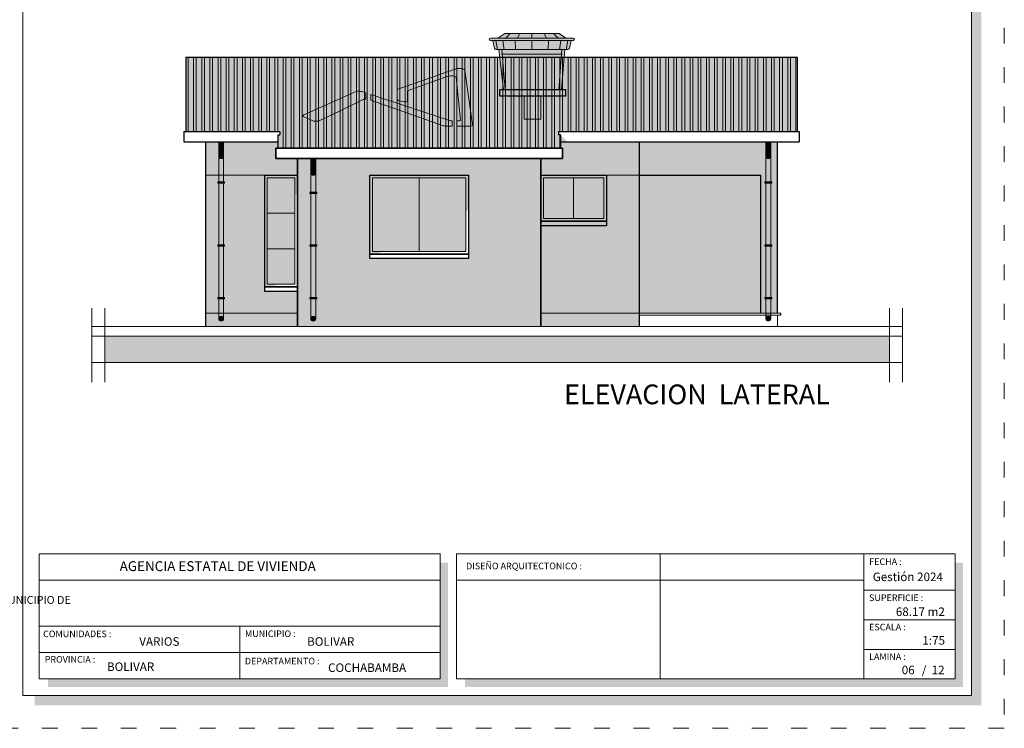
# Model space of a CAD drawing. Units: millimetres. Extents: x 2807 to 2952, y 2289 to 2506.
# Drawn here: x 2920 to 2935, y 2424 to 2435 of the extents above; entities that cross this region are included whole.
import ezdxf

# ---------------------------------------------------------------- set-up
doc = ezdxf.new("R2010")
doc.units = ezdxf.units.MM
doc.linetypes.add('ACAD_ISO03W100', pattern=[30, 12, -18])
for name, color, linetype, lineweight in [('0.2', 252, 'Continuous', 20), ('COTAS', 7, 'Continuous', 5), ('nombres', 244, 'Continuous', 13), ('P-0.10', 7, 'Continuous', 9), ('Texto Carinbo', 7, 'Continuous', 5)]:
    doc.layers.add(name, color=color, linetype=linetype, lineweight=lineweight)
doc.layers.add('ELEVACION', color=7, linetype='Continuous')
doc.layers.add('Hatch color', color=7, linetype='Continuous')
doc.layers.add('Sombras', color=7, linetype='Continuous', lineweight=13, true_color=0x9a9464, transparency=0.5)
doc.styles.add('Arial', font='arial.ttf')
doc.styles.add('Arial (bold)', font='arialbd.ttf')
doc.styles.add('Estilo_Generado_1', font='calibri.ttf')
doc.styles.get("Standard").update_dxf_attribs({"font": 'arial.ttf'})

# ---------------------------------------------------------------- blocks, each defined once
blk = doc.blocks.new('Datos')
h = blk.add_hatch(color=252)
h.dxf.hatch_style = 1
h.paths.add_polyline_path([(6.217500000000655, -0.1300000000001091), (6.097500000000309, -0.1300000000001091), (6.097500000000309, -1.900000000000091), (0.1300000000001091, -1.900000000000091), (0.1300000000001091, -2.019999999999982), (6.217500000000655, -2.019999999999982)])
at = {"color": 250, "lineweight": 9}
for p, q in [((6.097500000000309, -0.4000000000000909), (0, -0.4000000000000909)), ((6.097500000000309, -1.099999999999909), (0, -1.099999999999909)), ((3.048750000000382, -1.099999999999909), (3.048750000000382, -1.900000000000091)), ((6.097500000000309, -1.5), (0, -1.5))]:
    blk.add_line(p, q, dxfattribs=at)
at = {"lineweight": 15}
blk.add_lwpolyline([(0, 0), (6.097500000000309, 0), (6.097500000000309, -1.900000000000091), (0, -1.900000000000091)], close=True, dxfattribs=at)
at = {"layer": 'Texto Carinbo', "attachment_point": 1}
for s, insert, char_height, style in [('\\A1;{\\fArial|b1|i0|c0|p34;AGENCIA ESTATAL DE VIVIENDA}', (1.221447356186218, -0.1103145648412465), 0.15, 'Arial (bold)'), ('COMUNIDADES :', (0.0579467928187114, -1.165011686649905), 0.1, 'Estilo_Generado_1'), ('MUNICIPIO :', (3.128121014795852, -1.163094245801858), 0.1, 'Estilo_Generado_1'), ('VARIOS', (1.519912691530408, -1.265850914381645), 0.13, 'Arial (bold)'), ('BOLIVAR', (4.073980406704777, -1.265850914381645), 0.13, 'Arial (bold)'), ('PROVINCIA :', (0.08178452553920579, -1.552484171063952), 0.1, 'Estilo_Generado_1'), ('BOLIVAR', (1.029565843836735, -1.648908136294722), 0.13, 'Arial (bold)'), ('DEPARTAMENTO :', (3.126384405072713, -1.578698023962716), 0.1, 'Estilo_Generado_1'), ('COCHABAMBA', (4.392646782619522, -1.663710896589691), 0.13, 'Arial (bold)')]:
    blk.add_mtext(s, dxfattribs=dict(at, insert=insert, char_height=char_height, style=style))
at = {"layer": 'Texto Carinbo', "insert": (0.05144769928574533, -0.6385344941700168), "char_height": 0.12, "width": 4.684007466035137, "attachment_point": 1, "style": 'Arial'}
blk.add_mtext('\\pxi-29.704;{\\fArial|b1|i0|c0|p34;PROYECTO DE VIVIENDA NUEVA EN EL MUNICIPIO DE \\PBOLIVAR - FASE (IX) 2024 - COCHABAMBA}', dxfattribs=at)
blk = doc.blocks.new('0c')
h = blk.add_hatch(color=252)
h.dxf.hatch_style = 1
h.paths.add_polyline_path([(15.7800000000002, -0.680000000000291), (15.63000000000011, -0.680000000000291), (15.63000000000011, -20.35000000000036), (1.380000000000109, -20.35000000000036), (1.380000000000109, -20.50000000000045), (15.7800000000002, -20.50000000000045)])
h = blk.add_hatch(color=252)
h.dxf.hatch_style = 1
h.paths.add_polyline_path([(15.5, -18.33000000000038), (15.38000000000011, -18.33000000000038), (15.38000000000011, -20.10000000000036), (7.927500000000691, -20.10000000000036), (7.927500000000691, -20.22000000000025), (15.5, -20.22000000000025)])
at = {"color": 250, "lineweight": 9}
for p, q in [((10.89543457933223, -18.20000000000027), (10.89543457933223, -20.10000000000036)), ((13.99336915866388, -18.20000000000027), (13.99336915866388, -20.10000000000036)), ((7.797500000000582, -18.60000000000036), (13.99336915866388, -18.60000000000036)), ((13.99336915866388, -18.75000000000045), (15.38000000000011, -18.75000000000045)), ((13.99336915866388, -19.20000000000027), (15.38000000000011, -19.20000000000027)), ((13.99336915866388, -19.65000000000055), (15.38000000000011, -19.65000000000055))]:
    blk.add_line(p, q, dxfattribs=at)
at = {"color": 251, "linetype": 'ACAD_ISO03W100', "lineweight": 5, "ltscale": 0.02}
blk.add_lwpolyline([(0, 0), (16.13000000000056, 0), (16.13000000000056, -20.85000000000036), (0, -20.85000000000036)], close=True, dxfattribs=at)
at = {"lineweight": 20}
blk.add_lwpolyline([(1.200000000000273, -0.5000000000004547), (15.63000000000011, -0.5000000000004547), (15.63000000000011, -20.35000000000036), (1.200000000000273, -20.35000000000036)], close=True, dxfattribs=at)
at = {"lineweight": 15}
blk.add_lwpolyline([(7.797500000000582, -18.20000000000027), (15.38000000000011, -18.20000000000027), (15.38000000000011, -20.10000000000036), (7.797500000000582, -20.10000000000036)], close=True, dxfattribs=at)
blk.add_blockref('Datos', (1.450000000000273, -18.20000000000027))
at = {"layer": 'Texto Carinbo', "attachment_point": 1}
for s, insert, char_height, style in [('FECHA :', (14.07466731290879, -18.26815456292525), 0.1, 'Estilo_Generado_1'), ('DISEÑO ARQUITECTONICO :', (7.941494134954155, -18.33316138472492), 0.1, 'Estilo_Generado_1'), ('Gestión 2024', (14.12850289752305, -18.48286912577942), 0.13, 'Arial (bold)'), ('SUPERFICIE :', (14.07210667002983, -18.81603443956601), 0.1, 'Estilo_Generado_1'), ('ESCALA :', (14.07351052454669, -19.26172894379852), 0.1, 'Estilo_Generado_1'), ('1:75', (14.88270676673801, -19.44901863665382), 0.13, 'Arial (bold)'), ('LAMINA :', (14.07336293738763, -19.71174480130685), 0.1, 'Estilo_Generado_1'), ('/  12', (14.8755938013901, -19.89863307049654), 0.13, 'Arial (bold)')]:
    blk.add_mtext(s, dxfattribs=dict(at, insert=insert, char_height=char_height, style=style))
blk = doc.blocks.new('2c')
at = {"layer": 'COTAS'}
blk.add_blockref('0c', (0, 0), dxfattribs=at)
at = {"layer": 'Texto Carinbo', "insert": (14.48014384171165, -19.01323455950205), "char_height": 0.13, "attachment_point": 1, "style": 'Arial (bold)'}
blk.add_mtext('68.17 m2', dxfattribs=at)
blk = doc.blocks.new('01V')
h = blk.add_hatch(color=44)
h.dxf.hatch_style = 1
h.set_gradient(color1=(153, 114, 0), color2=(255, 201, 41), centered=1, one_color=1, tint=0.5799999833106995, name='SPHERICAL')
h.paths.add_polyline_path([(1.460000000000491, -0.03999999999996362), (0.03999999999996362, -0.03999999999996362), (0.03999999999996362, -1.159999999999854), (1.460000000000491, -1.159999999999854)])
at = {"layer": 'Sombras'}
h = blk.add_hatch(color=37, dxfattribs=at)
h.dxf.hatch_style = 1
h.paths.add_polyline_path([(1.600000000000364, -1.299999999999727), (1.500000000000455, -1.199999999999818), (1.500000000000455, -1.269999999999982), (0, -1.269999999999982), (0.09999999999990905, -1.369999999999891), (1.600000000000364, -1.369999999999891)], flags=17)
h.paths.add_polyline_path([(4.547473508864641e-13, -1.199999999999818), (0.1500000000005457, -1.199999999999818), (0.1500000000000909, -0.1499999999987267), (1.500000000000455, -0.1499999999987267), (1.500000000000455, 1.364242052659392e-12), (0, 1.364242052659392e-12)], flags=17)
at = {"lineweight": 20}
blk.add_line((0.7500000000004547, -0.03999999999996362), (0.7500000000004547, -1.159999999999854), dxfattribs=at)
at = {"lineweight": 25}
for points in [[(0, 0), (1.500000000000455, 0), (1.500000000000455, -1.199999999999818), (0, -1.199999999999818)], [(0, -1.199999999999818), (1.500000000000455, -1.199999999999818), (1.500000000000455, -1.269999999999982), (0, -1.269999999999982)]]:
    blk.add_lwpolyline(points, close=True, dxfattribs=at)
at = {"lineweight": 20}
blk.add_lwpolyline([(0.03999999999996362, -0.03999999999996362), (1.460000000000491, -0.03999999999996362), (1.460000000000491, -1.159999999999854), (0.03999999999996362, -1.159999999999854)], close=True, dxfattribs=at)
blk = doc.blocks.new('04V')
h = blk.add_hatch(color=44)
h.dxf.hatch_style = 1
h.set_gradient(color1=(153, 114, 0), color2=(255, 201, 41), centered=1, one_color=1, tint=0.5799999833106995, name='SPHERICAL')
h.paths.add_polyline_path([(0.9600000000004911, -0.03999999999996362), (0.03999999999996362, -0.03999999999996362), (0.03999999999996362, -0.6599999999998545), (0.9600000000004911, -0.6599999999998545)])
at = {"layer": 'Sombras'}
h = blk.add_hatch(color=37, dxfattribs=at)
h.dxf.hatch_style = 1
h.paths.add_polyline_path([(4.547473508864641e-13, -0.6999999999998181), (0.1500000000005457, -0.6999999999998181), (0.1500000000000909, -0.1499999999987267), (1.000000000000455, -0.1499999999987267), (1.000000000000455, 1.364242052659392e-12), (0, 1.364242052659392e-12)])
h.paths.add_polyline_path([(-4.547473508864641e-13, -0.7699999999999818), (0, -0.8699999999998909), (1.100000000000364, -0.8699999999998909), (1.100000000000364, -0.7999999999997272), (1.000000000000455, -0.6999999999998181), (1.000000000000455, -0.7699999999999818)])
at = {"lineweight": 20}
blk.add_line((0.5, -0.03999999999996362), (0.5, -0.6599999999998545), dxfattribs=at)
at = {"lineweight": 25}
for points in [[(0, 0), (1.000000000000455, 0), (1.000000000000455, -0.6999999999998181), (0, -0.6999999999998181)], [(0, -0.6999999999998181), (1.000000000000455, -0.6999999999998181), (1.000000000000455, -0.7699999999999818), (0, -0.7699999999999818)]]:
    blk.add_lwpolyline(points, close=True, dxfattribs=at)
at = {"lineweight": 20}
blk.add_lwpolyline([(0.03999999999996362, -0.03999999999996362), (0.9600000000004911, -0.03999999999996362), (0.9600000000004911, -0.6599999999998545), (0.03999999999996362, -0.6599999999998545)], close=True, dxfattribs=at)
blk = doc.blocks.new('06V')
h = blk.add_hatch(color=44)
h.dxf.hatch_style = 1
h.set_gradient(color1=(153, 114, 0), color2=(255, 201, 41), centered=1, one_color=1, tint=0.5799999833106995, name='SPHERICAL')
h.paths.add_polyline_path([(0.4500000000007276, -0.03999999999996362), (0.02999999999996362, -0.03999999999996362), (0.02999999999996362, -1.659999999999854), (0.4500000000007276, -1.659999999999854)])
at = {"layer": 'Sombras'}
h = blk.add_hatch(color=37, dxfattribs=at)
h.dxf.hatch_style = 1
h.paths.add_polyline_path([(-0.009999999999772627, -1.7000000000005), (0.1500000000002273, -1.699999999999818), (0.1499999999997726, -0.1499999999987267), (0.4900000000006912, -0.1499999999987267), (0.4900000000006912, 1.364242052659392e-12), (-0.01000000000022737, 6.821210263296962e-13)])
h.paths.add_polyline_path([(0.4900000000002365, -1.869999999999891), (0.4900000000006912, -1.769999999999982), (-0.01, -1.769999999999982), (0.09000000000036379, -1.869999999999891)])
at = {"lineweight": 20}
for p, q in [((0.02999999999996362, -0.5799999999999272), (0.4500000000007276, -0.5799999999999272)), ((0.02999999999996362, -1.119999999999891), (0.4500000000007276, -1.119999999999891))]:
    blk.add_line(p, q, dxfattribs=at)
at = {"lineweight": 25}
for points in [[(-0.01, 0), (0.4900000000006912, 0), (0.4900000000006912, -1.699999999999818), (-0.01, -1.699999999999818)], [(-0.01, -1.699999999999818), (0.4900000000006912, -1.699999999999818), (0.4900000000006912, -1.769999999999982), (-0.01, -1.769999999999982)]]:
    blk.add_lwpolyline(points, close=True, dxfattribs=at)
at = {"lineweight": 20}
blk.add_lwpolyline([(0.02999999999996362, -0.03999999999996362), (0.4500000000007276, -0.03999999999996362), (0.4500000000007276, -1.659999999999854), (0.02999999999996362, -1.659999999999854)], close=True, dxfattribs=at)
blk = doc.blocks.new('ABRAZ01')
at = {"layer": 'ELEVACION'}
h = blk.add_hatch(color=250, dxfattribs=at)
h.dxf.hatch_style = 1
h.set_gradient(color1=(51, 51, 51), color2=(252, 252, 252), rotation=270, one_color=1, tint=0.9900000095367432)
h.paths.add_polyline_path([(0.1060000000002219, 0.009999999999763531), (0, 0.009999999999763531), (0, -0.01000000000021828), (0.1060000000002219, -0.01000000000021828)])
at = {"color": 250, "lineweight": 9}
blk.add_lwpolyline([(0, 0.009999999999763531), (0.1060000000002219, 0.009999999999763531), (0.1060000000002219, -0.01000000000021828), (0, -0.01000000000021828)], close=True, dxfattribs=at)
blk = doc.blocks.new('BAJ3')
at = {"layer": 'ELEVACION'}
h = blk.add_hatch(color=252, dxfattribs=at)
h.dxf.hatch_style = 1
h.set_gradient(color1=(132, 132, 132), color2=(252, 252, 252), rotation=180, one_color=1, tint=0.9900000095367432, name='CYLINDER')
h.paths.add_polyline_path([(0.03800000000001091, 0), (-0.03800000000046566, 4.547473508864641e-13), (-0.03800000000001091, -0.1363486006002859, 1), (0.03800000000001091, -0.1363486006002859)])
h = blk.add_hatch(color=252, dxfattribs=at)
h.dxf.hatch_style = 1
h.set_gradient(color1=(132, 132, 132), color2=(252, 252, 252), rotation=180, one_color=1, tint=0.9900000095367432, name='CYLINDER')
h.paths.add_polyline_path([(0.03800000000001091, -0.1363486006002859, -1), (-0.03800000000001091, -0.1363486006002859), (-0.03800000000001091, -0.2185200749636351, 1), (0.03800000000001091, -0.2185200749636351)])
h = blk.add_hatch(color=252, dxfattribs=at)
h.dxf.hatch_style = 1
h.set_gradient(color1=(132, 132, 132), color2=(252, 252, 252), rotation=180, one_color=1, tint=0.9900000095367432, name='CYLINDER')
h.paths.add_polyline_path([(0.03800000000001091, -0.2185200749636351, -1), (-0.03800000000001091, -0.2185200749636351), (-0.03800000000001091, -0.8283689905883875), (0.03800000000001091, -0.8283689905883875)])
h = blk.add_hatch(color=252, dxfattribs=at)
h.dxf.hatch_style = 1
h.set_gradient(color1=(132, 132, 132), color2=(252, 252, 252), rotation=180, one_color=1, tint=0.9900000095367432, name='CYLINDER')
h.paths.add_polyline_path([(0.03800000000001091, -0.8283689905888423), (-0.03800000000001091, -0.8283689905879328), (-0.03800000000001091, -1.473213218041565), (0.03799999999955617, -1.473213218041565)])
h = blk.add_hatch(color=252, dxfattribs=at)
h.dxf.hatch_style = 1
h.set_gradient(color1=(132, 132, 132), color2=(252, 252, 252), rotation=180, one_color=1, tint=0.9900000095367432, name='CYLINDER')
h.paths.add_polyline_path([(0.03799999999955617, -1.473213218041565), (-0.03800000000001091, -1.473213218041565), (-0.03800000000001091, -2.689697381641508, -1), (0.03800000000001091, -2.689697381641508)])
h = blk.add_hatch(color=250, dxfattribs=at)
h.dxf.hatch_style = 1
h.set_gradient(color1=(51, 51, 51), color2=(64, 64, 64), rotation=167.00000000000006, one_color=1, tint=0.2534410357475281, name='CYLINDER')
h.paths.add_polyline_path([(0.03800000000001091, -2.689697381641508, 1), (-0.03800000000001091, -2.689697381641508, 1)])
at = {"color": 250, "lineweight": 5}
for p, q in [((-0.03800000000001091, 4.547473508864641e-13), (0.03800000000001091, 0)), ((-0.03800000000046566, 0), (-0.03799999999955617, -2.689697381641963)), ((0.03800000000001091, 0), (0.03799999999955617, -2.689697381641963))]:
    blk.add_line(p, q, dxfattribs=at)
blk.add_circle((0, -2.689697381641508), 0.03800000000001091, dxfattribs=at)
for centre in [(0, -0.1363486006002859), (0, -0.2185200749636351)]:
    blk.add_arc(centre, 0.03800000000001091, 180, 0, dxfattribs=at)
at = {"color": 1}
for p in [(-0.05299999999988358, -0.6214304246273968), (-0.05299999999988358, -1.578130424627489), (-0.05299999999988358, -2.37813042462767)]:
    blk.add_blockref('ABRAZ01', p, dxfattribs=at)
blk = doc.blocks.new('BAJ4')
at = {"layer": 'ELEVACION'}
h = blk.add_hatch(color=252, dxfattribs=at)
h.dxf.hatch_style = 1
h.set_gradient(color1=(132, 132, 132), color2=(252, 252, 252), rotation=180, one_color=1, tint=0.9900000095367432, name='CYLINDER')
h.paths.add_polyline_path([(0.03800000000001091, 0), (-0.03800000000046566, 4.547473508864641e-13), (-0.03800000000001091, -0.1363486006002859, 1), (0.03800000000001091, -0.1363486006002859)])
h = blk.add_hatch(color=252, dxfattribs=at)
h.dxf.hatch_style = 1
h.set_gradient(color1=(132, 132, 132), color2=(252, 252, 252), rotation=180, one_color=1, tint=0.9900000095367432, name='CYLINDER')
h.paths.add_polyline_path([(0.03800000000001091, -0.1363486006002859, -1), (-0.03800000000001091, -0.1363486006002859), (-0.03800000000001091, -0.2185200749636351, 1), (0.03800000000001091, -0.2185200749636351)])
h = blk.add_hatch(color=252, dxfattribs=at)
h.dxf.hatch_style = 1
h.set_gradient(color1=(132, 132, 132), color2=(252, 252, 252), rotation=180, one_color=1, tint=0.9900000095367432, name='CYLINDER')
h.paths.add_polyline_path([(0.03800000000001091, -0.2185200749636351, -1), (-0.03800000000001091, -0.2185200749636351), (-0.03800000000001091, -1.216484163599489), (0.03799999999955617, -1.216484163599489)])
h = blk.add_hatch(color=252, dxfattribs=at)
h.dxf.hatch_style = 1
h.set_gradient(color1=(132, 132, 132), color2=(252, 252, 252), rotation=180, one_color=1, tint=0.9900000095367432, name='CYLINDER')
h.paths.add_polyline_path([(0.03799999999955617, -1.216484163599489), (-0.03800000000001091, -1.216484163599489), (-0.03800000000001091, -2.432968327199433, -1), (0.03800000000001091, -2.432968327199433)])
h = blk.add_hatch(color=250, dxfattribs=at)
h.dxf.hatch_style = 1
h.set_gradient(color1=(51, 51, 51), color2=(64, 64, 64), rotation=167.00000000000006, one_color=1, tint=0.2534410357475281, name='CYLINDER')
h.paths.add_polyline_path([(0.03800000000001091, -2.432968327199433, 1), (-0.03800000000001091, -2.432968327199433, 1)])
at = {"color": 250, "lineweight": 5}
for p, q in [((-0.03800000000001091, 4.547473508864641e-13), (0.03800000000001091, 0)), ((-0.03800000000046566, 4.547473508864641e-13), (-0.03799999999955617, -2.432968327199887)), ((0.03800000000001091, 4.547473508864641e-13), (0.03799999999955617, -2.432968327199887))]:
    blk.add_line(p, q, dxfattribs=at)
blk.add_circle((0, -2.432968327199433), 0.03800000000001091, dxfattribs=at)
for centre in [(0, -0.1363486006002859), (0, -0.2185200749636351)]:
    blk.add_arc(centre, 0.03800000000001091, 180, 0, dxfattribs=at)
at = {"color": 1}
for p in [(-0.05299999999988358, -0.5214013701852309), (-0.05299999999988358, -1.321401370185413), (-0.05299999999988358, -2.121401370185595)]:
    blk.add_blockref('ABRAZ01', p, dxfattribs=at)
blk = doc.blocks.new('TANQUE EN FACHADA')
at = {"layer": 'P-0.10', "lineweight": 15}
h = blk.add_hatch(color=251, dxfattribs=at)
h.dxf.hatch_style = 1
h.set_gradient(color1=(99, 100, 102), color2=(199, 200, 202), name='CYLINDER')
h.paths.add_polyline_path([(3056.025548627193, 2700.838512776706), (3056.031598502398, 2700.767981472781), (3056.936870464503, 2700.767981472781), (3056.942214505762, 2700.838512776706)])
h.paths.add_polyline_path([(3056.070920905644, 2701.084862038587), (3055.967426707182, 2701.012535400986), (3056.483881566478, 2701.012535400986), (3056.483881566478, 2701.084862038587)])
h.paths.add_polyline_path([(3057.000336425773, 2701.012535400986), (3056.89684222731, 2701.084862038587), (3056.483881566478, 2701.084862038587), (3056.483881566478, 2701.012535400986)])
h.paths.add_polyline_path([(3057.08000039126, 2700.977730876129), (3056.483881566478, 2700.977730876129), (3056.483881566478, 2700.838512776706), (3056.985844862718, 2700.838512776706), (3057.029599486772, 2700.838512776706, 0.2235498289774046), (3057.054183119793, 2700.855433956034)])
h.paths.add_polyline_path([(3056.483881566478, 2700.838512776706), (3056.483881566478, 2700.977730876129), (3055.887762741695, 2700.977730876129), (3055.913580013162, 2700.855433956034, 0.2235498289774612), (3055.938163646184, 2700.838512776706), (3055.981918270237, 2700.838512776706)])
h.paths.add_polyline_path([(3055.880415395042, 2701.012535400986), (3055.8543120014, 2701.012535400985, 1), (3055.8543120014, 2700.977730876129), (3057.08000039126, 2700.977730876129), (3057.113451131554, 2700.977730876129, 1), (3057.113451131554, 2701.012535400985), (3057.087347737913, 2701.012535400986)])
h.paths.add_polyline_path([(3056.077625178344, 2700.231388343169), (3056.896213682838, 2700.231388343169), (3056.936870464503, 2700.767981472781), (3056.031598502398, 2700.767981472781)])
at = {"layer": 'P-0.10', "lineweight": 15, "true_color": 0x636466}
h = blk.add_hatch(color=251, dxfattribs=at)
h.dxf.hatch_style = 1
h.paths.add_polyline_path([(3056.040070549615, 2700.231388343168), (3056.077625178344, 2700.231388343169), (3056.025548627193, 2700.838512776706), (3055.981918270237, 2700.838512776706)])
h.paths.add_polyline_path([(3056.896213682839, 2700.231388343169), (3056.934477161763, 2700.231388343169), (3056.985844862718, 2700.838512776706), (3056.942214505762, 2700.838512776706)])
at = {"layer": '0.2'}
blk.add_line((3056.022114311471, 2700.767981472781), (3056.945648821484, 2700.767981472781), dxfattribs=at)
for points in [[(3055.880415395042, 2701.012535400986), (3055.8543120014, 2701.012535400986)], [(3055.8543120014, 2700.977730876129), (3057.08000039126, 2700.977730876129)], [(3055.880415395042, 2701.012535400986), (3057.087347737913, 2701.012535400986)], [(3055.962964930019, 2700.835827663206), (3055.934976392502, 2700.975496758891)], [(3055.967426707182, 2701.012535400986), (3056.070920905644, 2701.084862038587)], [(3056.063723840603, 2700.835827663206), (3056.041332922828, 2700.975496758891)], [(3056.070920905644, 2701.084862038587), (3056.483881566478, 2701.084862038587)], [(3056.080517138635, 2701.009017361697), (3056.153287292299, 2701.08164535098)], [(3056.237253124253, 2700.835827663206), (3056.231655504511, 2700.975496758891)], [(3056.259644042028, 2701.009017361697), (3056.298828038433, 2701.08164535098)], [(3056.89684222731, 2701.084862038587), (3056.483881566478, 2701.084862038587)], [(3056.483881566478, 2701.012535400986), (3056.483881566478, 2701.084862038587)], [(3056.483881566478, 2700.838512776706), (3056.483881566478, 2700.977730876129)], [(3056.708119090927, 2701.009017361697), (3056.668935094522, 2701.08164535098)], [(3056.730510008701, 2700.835827663206), (3056.736107628444, 2700.975496758891)], [(3056.887245994319, 2701.009017361697), (3056.814475840655, 2701.08164535098)], [(3057.000336425773, 2701.012535400986), (3056.89684222731, 2701.084862038587)], [(3056.904039292351, 2700.835827663206), (3056.926430210126, 2700.975496758891)], [(3057.004798202935, 2700.835827663206), (3057.032786740453, 2700.975496758891)], [(3057.08000039126, 2700.977730876129), (3057.054183119793, 2700.855433956034)], [(3057.113451131554, 2700.977730876129), (3057.08000039126, 2700.977730876129)], [(3057.087347737913, 2701.012535400986), (3057.113451131554, 2701.012535400986)], [(3055.981918270237, 2700.838512776706), (3056.985844862718, 2700.838512776706)], [(3056.077625178344, 2700.231388343169), (3056.025548627193, 2700.838512776706)], [(3056.896213682839, 2700.231388343169), (3056.942463551124, 2700.84179970756)], [(3056.934477161763, 2700.231388343169), (3056.985844862718, 2700.838512776706)], [(3057.029599486772, 2700.838512776706), (3056.985844862718, 2700.838512776706)]]:
    blk.add_lwpolyline(points, dxfattribs=at)
blk.add_lwpolyline([(3056.934477161763, 2700.231388343169), (3056.054438019322, 2700.231388343169), (3055.981918270237, 2700.838512776706), (3055.938163646184, 2700.838512776706, -0.2235498289774615), (3055.913580013162, 2700.855433956034), (3055.887762741695, 2700.977730876129)], format="xyb", dxfattribs=at)
for centre, radius, start, end in [((3055.8543120014, 2700.995133138557), 0.0174022624279504, 90, 270), ((3057.113451131554, 2700.995133138557), 0.0174022624279504, 269.9999999999739, 89.99999999997395), ((3057.023913710228, 2700.873091791197), 0.03504334884194728, 279.3375071884238, 329.7426030778274)]:
    blk.add_arc(centre, radius, start, end, dxfattribs=at)
blk = doc.blocks.new('tanq2')
at = {"true_color": 0xffffff}
for points in [[(0.5, 0.4519545603161532), (-0.5, 0.4519545603161532), (-0.5, 0.3519545603162442), (0.5, 0.3519545603162442)], [(0.125, 0.3519545603157894), (-0.125, 0.3519545603162442), (-0.125, 0), (0.125, 0)]]:
    blk.add_hatch(color=7, dxfattribs=at).paths.add_polyline_path(points)
at = {"layer": 'Sombras'}
h = blk.add_hatch(color=37, dxfattribs=at)
h.dxf.hatch_style = 1
h.paths.add_polyline_path([(0.125, 0.3519545603157894), (-0.1249999999995453, 0.3519545603162442), (-0.125, 0.20586048123414), (-0.125, 0), (0.125, 0)])
h.paths.add_polyline_path([(0.7477170064621532, 0.2042375538535453), (0.125, 0.20586048123414), (0.125, 0), (-0.125, 0), (-0.125, 0.20586048123414), (-0.33086048123414, 0.20586048123414), (-0.1054997804126288, -0.123483903579654), (1.013085257318835, -0.123483903579654)])
at = {"lineweight": 20}
blk.add_line((-0.125, 0), (0.125, 0), dxfattribs=at)
at = {"color": 250, "lineweight": 25}
blk.add_lwpolyline([(-0.5, 0.4519545603161532), (0.5, 0.4519545603161532), (0.5, 0.3519545603162442), (-0.5, 0.3519545603162442)], close=True, dxfattribs=at)
at = {"color": 250, "lineweight": 20}
for points in [[(-0.125, 0.3519545603162442), (0.125, 0.3519545603157894), (0.125, 0)], [(-0.125, 0), (-0.125, 0.3519545603162442)]]:
    blk.add_lwpolyline(points, dxfattribs=at)
at = {"color": 1, "linetype": 'Continuous'}
blk.add_blockref('TANQUE EN FACHADA', (-3056.494457590542, -2699.779433782853), dxfattribs=at)
blk = doc.blocks.new('aev1')
at = {"lineweight": 5, "true_color": 0xffffff}
h = blk.add_hatch(color=7, dxfattribs=at)
h.dxf.hatch_style = 1
edge = h.paths.add_edge_path()
edge.add_line((2.68563477578482, -1.061926689685606), (2.68563477578482, -1.372472936658596))
edge.add_line((2.68563477578482, -1.372472936658596), (2.963242166537839, -1.372472936658596))
edge.add_arc((2.963242166537765, -1.322472936658875), 0.0499999999997216, 270.000000000085, 362.7811604932785)
edge.add_line((3.01318327382296, -1.320046869244152), (2.851106924763826, 2.016328817549493))
edge.add_arc((2.731248267278768, 2.010506255754407), 0.1199999999999083, 2.781160493146286, 135.5824841453993)
edge.add_line((2.645537216962567, 2.094492063208235), (1.442666212309632, 0.8669115906320712))
edge.add_arc((1.478379149941836, 0.8319175041929329), 0.05000000000031554, 135.5824841457271, 180.0000000002803)
edge.add_line((1.42837914994152, 0.8319175041926883), (1.42837914994152, 0.2658527297039655))
edge.add_arc((1.578379149941677, 0.2658527297038831), 0.1500000000001573, 180, 245.3190208506989)
edge.add_line((1.515744332825307, 0.129555702279049), (1.573691392273304, 0.1029263359639572))
edge.add_arc((1.594569664645488, 0.1483586784389259), 0.05000000000009945, 245.3190208506162, 359.9999999999171)
edge.add_line((1.644569664645587, 0.1483586784388535), (1.644569664645587, 0.7540586471193365))
edge.add_arc((1.6945696646455, 0.7540586471190753), 0.04999999999991278, 135.7876571146536, 180, ccw=False)
edge.add_line((1.658731644399268, 0.7889246234401526), (2.495656853730452, 1.649182839665173))
edge.add_arc((2.567332894223251, 1.579450887023299), 0.09999999999986882, 2.0440631949931003, 135.7876571146033, ccw=False)
edge.add_line((2.667269263433355, 1.583017693588772), (2.75982119104583, -1.010143286402808))
edge.add_arc((2.70985300644079, -1.011926689685679), 0.04999999999992747, -89.9999999998962, 2.0440631951469186, ccw=False)
edge.add_line((2.709853006440881, -1.061926689685606), (2.68563477578482, -1.061926689685606))
edge = h.paths.add_edge_path()
edge.add_line((0.8754651895429713, 0.5519197058754933), (0.875465189542971, 0.2018627946389397))
edge.add_line((0.875465189542971, 0.2018627946389397), (2.404611300173656, -1.357480916810573))
edge.add_arc((2.440310618454014, -1.32247293665848), 0.05000000000011628, 224.4398103778626, 270.0000000000733)
edge.add_line((2.440310618454077, -1.372472936658596), (2.580933603128415, -1.372472936658596))
edge.add_line((2.580933603128415, -1.372472936658596), (2.580933603128415, -1.061926689685606))
edge.add_arc((2.580933603128432, -1.011926689685542), 0.05000000000006377, 226.242257712572, 269.99999999998016, ccw=False)
edge.add_line((2.546353070060377, -1.048040215305946), (0.8754651895429713, 0.5519197058754934))
edge = h.paths.add_edge_path()
edge.add_line((0.770764016886566, 0.2575660778491711), (0.7707640168865659, 0.652176390901584))
edge.add_line((0.7707640168865659, 0.652176390901584), (0.7104352724104503, 0.7099442246278613))
edge.add_arc((0.6274419930470578, 0.6232717631387573), 0.1200000000002929, 46.24225771259606, 142.6072659409264)
edge.add_line((0.5321029964547961, 0.696144774115737), (-0.5321029964547961, -0.6961447741164194))
edge.add_arc((-0.45265383262818, -0.7568722832639699), 0.1000000000000717, 142.6072659408022, 217.6834722869539)
edge.add_line((-0.5317938229259198, -0.8180021608663992), (-0.358828789751442, -1.04192623178028))
edge.add_arc((-0.2796887994538326, -0.9807963541777893), 0.1000000000000063, 217.6834722870276, 324.4888398029352)
edge.add_line((-0.1982885602214993, -1.038882506167056), (0.2151253777406055, -0.4595362713127997))
edge.add_line((0.2151253777406055, -0.4595362713127997), (0.6971476131870986, 0.2159556305764454))
edge.add_arc((0.7785478524196232, 0.1578694785869332), 0.1000000000003047, 94.46432509030842, 144.4888398028843, ccw=False)
for p, q in [((0.770764016886566, 0.2575660778491748), (0.770764016886566, 0.6521763909015839)), ((0.8754651895429711, 0.20186279463894), (0.8754651895429711, 0.551919705875493))]:
    blk.add_line(p, q)
at = {"color": 250, "lineweight": 9}
for p, q in [((2.580933603128415, -1.372472936658596), (2.580933603128415, -1.061926689685606)), ((2.68563477578482, -1.372472936658596), (2.68563477578482, -1.061926689685606))]:
    blk.add_line(p, q, dxfattribs=at)
for points in [[(2.68563477578482, -1.061926689685606), (2.709853006440881, -1.061926689685606, 0.4247017382319824), (2.75982119104583, -1.010143286402808), (2.667269263433354, 1.583017693588772, 0.6602778382185708), (2.495656853730452, 1.649182839665173), (1.658731644398813, 0.7889246234399252, 0.1953420106174703), (1.644569664645587, 0.7540586471188817), (1.644569664645587, 0.1483586784388535, -0.5468092112735817), (1.573691392273304, 0.1029263359639572), (1.515744332825761, 0.1295557022788216, -0.2929842836619036), (1.42837914994152, 0.2658527297037381), (1.42837914994152, 0.831917504193143, -0.1962715702492414), (1.442666212310087, 0.8669115906322986), (2.645537216962566, 2.094492063208236, -0.6543899123332168), (2.851106924763826, 2.016328817549493), (3.01318327382296, -1.320046869243924, -0.4285032474925614), (2.963242166537839, -1.372472936658596), (2.685634775784819, -1.372472936658596)], [(0.2151253777406055, -0.4595362713127997), (-0.1982885602214992, -1.038882506167056, -0.502976948140103), (-0.3588287897514419, -1.04192623178028), (-0.5317938229259198, -0.8180021608661718, -0.3398251288458121), (-0.5321029964547961, -0.6961447741161919), (0.5321029964547961, 0.6961447741159645, -0.4471383984551521), (0.7104352724104501, 0.7099442246278613), (0.770764016886566, 0.6521763909015839)], [(0.8754651895429713, 0.5519197058754929), (2.546353070060377, -1.048040215305946, 0.1932835461846249), (2.580933603128415, -1.061926689685606)], [(0.770764016886566, 0.2575660778491748, 0.221806888118987), (0.6971476131870986, 0.2159556305764454), (0.2151253777406055, -0.4595362713127997)], [(2.580933603128415, -1.372472936658596), (2.440310618454077, -1.372472936658596, -0.2014546078433185), (2.404611300173656, -1.357480916810573), (0.8754651895429715, 0.2018627946389395)]]:
    blk.add_lwpolyline(points, format="xyb", dxfattribs=at)
blk = doc.blocks.new('Cub2')
h = blk.add_hatch(color=173)
h.dxf.hatch_style = 1
h.set_gradient(color1=(77, 77, 255), color2=(0, 0, 184), rotation=180, one_color=1, tint=0.3602152764797211, name='INVCURVED')
h.paths.add_polyline_path([(9.299999999996999, -1.129628876246443), (9.299999999996999, -4.547473508864641e-13), (0, 0), (0, -1.129628876245533), (1.429999999999382, -1.129628876245533), (1.429999999999382, -1.179628876245715), (1.399999999999636, -1.17962887624526), (1.399999999999181, -1.386357930688064), (5.699999999996635, -1.386357930688064), (5.699999999996635, -1.17962887624526), (5.669999999996435, -1.179628876245715), (5.669999999996435, -1.129628876245988)])
at = {"lineweight": 9}
h = blk.add_hatch(dxfattribs=at)
h.set_pattern_fill('ANSI32', color=250, scale=0.013, angle=45)
h.set_pattern_definition([(90, (-2950.336980671611, -2493.075172424025), (-0.123825, 2.081668171172169e-17), []), (90, (-2950.295705653783, -2493.033897406197), (-0.123825, 2.081668171172169e-17), [])])
h.paths.add_polyline_path([(9.299999999997453, -1.129628876245988), (9.299999999996999, 0), (0, 0), (0, -1.129628876245533), (1.429999999999382, -1.129628876245533), (1.429999999999382, -1.179628876245715), (1.399999999999636, -1.17962887624526), (1.399999999999181, -1.386357930688064), (5.699999999996635, -1.386357930688064), (5.699999999996635, -1.17962887624526), (5.669999999996435, -1.179628876245715), (5.669999999996435, -1.129628876245988)])
at = {"lineweight": 25}
for p, q in [((0, 0), (0, -1.129628876245533)), ((0, 0), (9.299999999996999, 0)), ((9.299999999996544, 0), (9.299999999996999, -1.129628876245533)), ((1.399999999999636, -1.17962887624526), (1.429999999999382, -1.179628876245715)), ((1.399999999999636, -1.17962887624526), (1.399999999999181, -1.386357930688064)), ((5.69999999999618, -1.17962887624526), (5.669999999996435, -1.179628876245715)), ((5.699999999996635, -1.17962887624526), (5.699999999996635, -1.386357930687609))]:
    blk.add_line(p, q, dxfattribs=at)
at = {"lineweight": 30}
for p, q in [((-0.02999999999974534, -1.129628876245533), (1.429999999999382, -1.129628876245533)), ((-0.02999999999974534, -1.129628876245533), (-0.03000000000020009, -1.285766641420196)), ((1.429999999999382, -1.129628876245533), (1.429999999999382, -1.17962887624526)), ((5.669999999996435, -1.129628876245988), (9.329999999998108, -1.129628876245988)), ((5.669999999996435, -1.129628876245533), (5.669999999996435, -1.17962887624526)), ((9.329999999997654, -1.129628876245533), (9.329999999997199, -1.285766641420196)), ((-0.02999999999974534, -1.285766641419741), (1.399999999999181, -1.285766641420196)), ((5.699999999996635, -1.285766641420196), (9.329999999997654, -1.285766641420196))]:
    blk.add_line(p, q, dxfattribs=at)
at = {"lineweight": 35}
for p, q in [((1.369999999999436, -1.386357930688064), (5.729999999997744, -1.386357930688064)), ((1.369999999999436, -1.386357930688064), (1.369999999998981, -1.542495695862726)), ((5.72999999999729, -1.386357930687609), (5.729999999996835, -1.542495695862272)), ((1.369999999998981, -1.542495695862272), (5.729999999996835, -1.542495695862272))]:
    blk.add_line(p, q, dxfattribs=at)
at = {"color": 1, "lineweight": 5, "xscale": 0.7241481939241045, "yscale": 0.25, "zscale": 0.7241481939241045}
blk.add_blockref('aev1', (2.180788760180803, -0.704451210465777), dxfattribs=at)

msp = doc.modelspace()

# ---------------------------------------------------------------- hatches: boundary and pattern name
at = {"true_color": 0x363b7c}
h = msp.add_hatch(color=177, dxfattribs=at)
h.paths.add_polyline_path([(2931.440297435644, 2433.395652433877), (2929.340297435644, 2433.395652433877), (2929.340297435644, 2432.887955052234), (2931.190297435644, 2432.887955052234), (2931.190297435644, 2430.787955052238), (2931.440297435644, 2430.787955052238)])
h.paths.add_polyline_path([(2927.840297435643, 2433.138923379435), (2924.140297435644, 2433.138923379435), (2924.140297435644, 2430.587955052236), (2927.840297435643, 2430.587955052236)])
h.paths.add_polyline_path([(2925.240297435644, 2431.617955052235), (2925.240297435644, 2431.687955052235), (2925.240297435644, 2432.887955052235), (2926.740297435645, 2432.887955052235), (2926.740297435645, 2431.687955052235), (2926.740297435645, 2431.617955052235)], flags=16)
h.paths.add_polyline_path([(2925.280297435644, 2431.727955052235), (2925.280297435644, 2432.847955052235), (2926.700297435645, 2432.847955052235), (2926.700297435645, 2431.727955052235)], flags=0)
h = msp.add_hatch(color=177, dxfattribs=at)
h.dxf.hatch_style = 1
h.paths.add_polyline_path([(2922.740297435646, 2430.787955052238), (2922.740297435646, 2430.587955052238), (2924.140297435644, 2430.587955052239), (2924.140297435644, 2430.787955052238)])
h = msp.add_hatch(color=177, dxfattribs=at)
h.dxf.hatch_style = 1
h.paths.add_polyline_path([(2929.340297435644, 2430.587955052237), (2929.340297435644, 2430.787955052237), (2927.840297435643, 2430.787955052237), (2927.840297435643, 2430.587955052237)])
h = msp.add_hatch(color=250)
h.dxf.hatch_style = 1
h.paths.add_polyline_path([(2933.145685354918, 2430.037955052235), (2933.145685354917, 2430.437955052236), (2921.208326921311, 2430.437955052237), (2921.20832692131, 2430.037955052236)])
at = {"layer": 'Hatch color', "linetype": 'Continuous', "lineweight": 9, "true_color": 0xe8e6bf}
h = msp.add_hatch(color=254, dxfattribs=at)
h.dxf.hatch_style = 1
h.paths.add_polyline_path([(2923.810297435643, 2433.295061144609), (2923.840297435643, 2433.295061144609), (2923.840297435643, 2433.395652433877), (2922.740297435645, 2433.395652433877), (2922.740297435645, 2432.887955052235), (2924.140297435644, 2432.887955052235), (2924.140297435644, 2433.138923379435), (2923.810297435643, 2433.138923379435)])
h.paths.add_polyline_path([(2923.640297435643, 2432.887955052235), (2922.740297435645, 2432.887955052235), (2922.740297435645, 2430.787955052238), (2924.140297435644, 2430.787955052238), (2924.140297435644, 2431.117955052235), (2923.640297435643, 2431.117955052235), (2923.640297435643, 2431.187955052235)])
h.paths.add_polyline_path([(2929.340297435644, 2430.787955052238), (2929.340297435644, 2432.887955052234), (2928.840297435644, 2432.887955052234), (2928.840297435644, 2432.187955052235), (2928.840297435644, 2432.117955052235), (2927.840297435643, 2432.117955052235), (2927.840297435643, 2430.787955052237)])
h.paths.add_polyline_path([(2929.340297435644, 2432.887955052234), (2929.340297435644, 2433.395652433876), (2928.140297435641, 2433.395652433877), (2928.140297435641, 2433.295061144609), (2928.170297435641, 2433.295061144609), (2928.170297435641, 2433.138923379435), (2927.840297435643, 2433.138923379435), (2927.840297435643, 2432.887955052235)])
h = msp.add_hatch(color=254, dxfattribs=at)
h.dxf.hatch_style = 1
h.paths.add_polyline_path([(2931.190297435644, 2432.887955052234), (2929.340297435644, 2432.887955052234), (2929.340297435644, 2430.787955052237), (2931.190297435644, 2430.787955052238)])
at = {"layer": 'Sombras', "true_color": 0x746643}
h = msp.add_hatch(color=37, dxfattribs=at)
h.dxf.hatch_style = 1
h.paths.add_polyline_path([(2930.634650817622, 2431.837868838417), (2931.190297435641, 2431.837868838418), (2931.190297435642, 2432.695652433877), (2931.440297435644, 2432.695652433877), (2931.440297435644, 2433.395652433877), (2928.239583425036, 2433.395652433877), (2928.140297435637, 2433.501790199052), (2928.140297435641, 2433.295061144609), (2928.170297435642, 2433.295061144609), (2928.170297435641, 2433.138923379435), (2923.810297435643, 2433.138923379435), (2923.810297435643, 2433.295061144609), (2923.840297435643, 2433.295061144609), (2923.840297435643, 2433.395652433877), (2922.740297435645, 2433.395652433877), (2922.740297435645, 2433.262025056421), (2923.305976659928, 2432.695754726614), (2923.650297435644, 2432.695754726614), (2923.650297435644, 2432.595754726614), (2924.140297435644, 2432.595754726614), (2924.140297435644, 2432.695754726614), (2924.140297435644, 2432.961896655963), (2924.655225845618, 2432.446919765036), (2925.240297435644, 2432.446919765036), (2925.240297435644, 2432.346919765036), (2926.740297435645, 2432.346919765036), (2926.740297435645, 2432.446919765036), (2927.840297435643, 2432.446919765036), (2927.840297435643, 2430.587955052236), (2928.760999051438, 2430.587955052236), (2928.760999051438, 2432.109201915233), (2929.1356835406, 2432.109201915233), (2929.1356835406, 2432.329675039651), (2929.093081615218, 2432.372147804693), (2929.093081615218, 2432.695652433877), (2929.340297435644, 2432.695652433877), (2929.340297435644, 2430.787955052238), (2930.634650817622, 2430.787955052238)])

# ---------------------------------------------------------------- linework, layer by layer
at = {"lineweight": 30}
for p, q in [((2922.740297435645, 2433.395652433877), (2922.740297435645, 2430.587955052236)), ((2929.340297435644, 2430.587955052236), (2929.340297435644, 2433.395652433876)), ((2931.440297435644, 2430.787955052238), (2931.440297435644, 2433.395652433877)), ((2929.340297435644, 2432.887955052234), (2931.190297435644, 2432.887955052234)), ((2931.190297435644, 2430.787955052238), (2931.190297435644, 2432.887955052234))]:
    msp.add_line(p, q, dxfattribs=at)
at = {"lineweight": 35}
for p, q in [((2924.140297435644, 2433.138923379435), (2924.140297435644, 2430.587955052236)), ((2927.840297435643, 2433.138923379435), (2927.840297435643, 2430.587955052235))]:
    msp.add_line(p, q, dxfattribs=at)
at = {"lineweight": 20}
for p, q in [((2924.140297435644, 2432.887955052235), (2922.740297435645, 2432.887955052235)), ((2927.840297435643, 2432.887955052234), (2929.340297435644, 2432.887955052234)), ((2921.008326921311, 2430.863669434499), (2921.008326921311, 2429.741794913624)), ((2921.20832692131, 2430.863669434499), (2921.20832692131, 2429.741794913624)), ((2929.340297435644, 2430.787955052237), (2931.490297435644, 2430.787955052238)), ((2929.340297435644, 2430.757955052237), (2931.490297435644, 2430.757955052237)), ((2931.440297435644, 2430.587955052236), (2931.440297435644, 2430.757955052237)), ((2931.490297435643, 2430.787955052238), (2931.490297435644, 2430.757955052237)), ((2933.145685354918, 2430.863669434499), (2933.145685354918, 2429.741794913624)), ((2933.345685354917, 2430.863669434499), (2933.345685354917, 2429.741794913624)), ((2921.008326921311, 2430.587955052236), (2933.345685354917, 2430.587955052236)), ((2921.008326921311, 2430.437955052237), (2933.345685354917, 2430.437955052236)), ((2921.008326921311, 2430.037955052237), (2933.345685354917, 2430.037955052236))]:
    msp.add_line(p, q, dxfattribs=at)
at = {"color": 250, "lineweight": 9}
for p, q in [((2922.740297435646, 2430.787955052238), (2924.140297435644, 2430.787955052238)), ((2927.840297435643, 2430.787955052237), (2929.340297435644, 2430.787955052238))]:
    msp.add_line(p, q, dxfattribs=at)

# ---------------------------------------------------------------- block references
msp.add_blockref('2c', (2918.762006138113, 2445.328903528804))
at = {"color": 1}
for name, p in [('tanq2', (2927.715297435643, 2433.736000491916)), ('BAJ3', (2922.978297435645, 2433.395652433877)), ('BAJ3', (2931.302297435644, 2433.395652433877)), ('BAJ4', (2924.378297435644, 2433.138923379434)), ('06V', (2923.650297435644, 2432.887955052235)), ('01V', (2925.240297435644, 2432.887955052235)), ('04V', (2927.840297435643, 2432.887955052235))]:
    msp.add_blockref(name, p, dxfattribs=at)
at = {"layer": 'COTAS'}
msp.add_blockref('Cub2', (2922.440297435644, 2434.681419075297), dxfattribs=at)

# ---------------------------------------------------------------- texts
at = {"layer": 'nombres', "ltscale": 0.2, "insert": (2928.195464529791, 2429.704905499377), "char_height": 0.3, "width": 8.070963460135578, "attachment_point": 1}
msp.add_mtext('{\\fCentury Gothic|b1|i0|c0|p34;ELEVACION  LATERAL}', dxfattribs=at)
at = {"layer": 'Texto Carinbo', "insert": (2933.331797598735, 2425.430270458308), "char_height": 0.13, "attachment_point": 1, "style": 'Arial (bold)'}
msp.add_mtext('06', dxfattribs=at)

doc.saveas('drawing.dxf')
